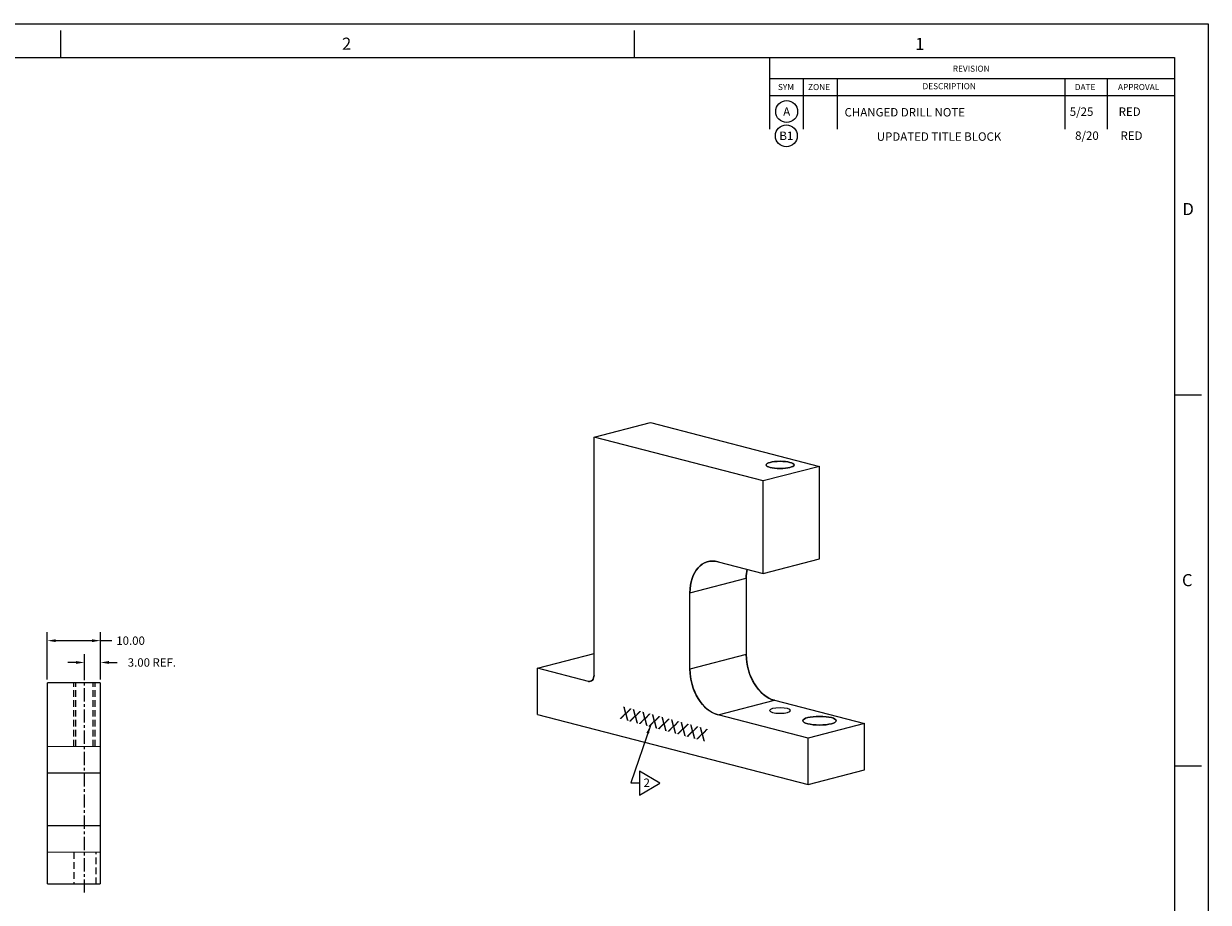
# Model space of a CAD drawing. Extents: x -152 to 279, y 0 to 279.
# Drawn here: x 57 to 279, y 114 to 279 of the extents above; entities that cross this region are included whole.
import ezdxf
from ezdxf.enums import TextEntityAlignment as Align

# ---------------------------------------------------------------- set-up
doc = ezdxf.new("R2010")
doc.units = 0
doc.linetypes.add('CENTER', pattern=[2, 1.25, -0.25, 0.25, -0.25])
doc.linetypes.add('HIDDEN', pattern=[0.375, 0.25, -0.125])
doc.layers.get('0').update_dxf_attribs({"linetype": 'CONTINUOUS'})
doc.layers.get('DEFPOINTS').update_dxf_attribs({"linetype": 'CONTINUOUS'})
doc.layers.add('BASIC', color=5, linetype='CONTINUOUS')
doc.layers.add('DIM', color=3, linetype='CONTINUOUS')
doc.styles.add('ROMAND', font='romand', dxfattribs={"width": 0.8})
doc.styles.add('ROMANS', font='romans', dxfattribs={"width": 0.8})
doc.dimstyles.get("Standard").update_dxf_attribs({"dimtxt": 1.5785, "dimasz": 1.5785, "dimexe": 1.5785, "dimexo": 0.625, "dimgap": 1, "dimtad": 0, "dimtih": 1, "dimtoh": 1, "dimzin": 0, "dimtxsty": 'STANDARD', "dimcen": 0, "dimazin": 3, "dimtfac": 1, "dimtdec": 4, "dimtofl": 0, "dimtmove": 0, "dimatfit": 3, "dimtolj": 1, "dimtzin": 0})

# ---------------------------------------------------------------- blocks, each defined once
blk = doc.blocks.new('*D6')
at = {"color": 0, "linetype": 'BYBLOCK'}
for p, q in [((60.95, 127.74), (60.95, 136.62)), ((70.95, 127.74), (70.95, 136.62)), ((62.53, 135.05), (69.37, 135.05)), ((70.95, 135.05), (73.12, 135.05))]:
    blk.add_line(p, q, dxfattribs=at)
for points in [[(62.53, 135.31), (62.53, 134.78), (60.95, 135.05)], [(69.37, 135.31), (69.37, 134.78), (70.95, 135.05)]]:
    blk.add_solid(points, dxfattribs=at)
at = {"layer": 'DEFPOINTS', "color": 0, "linetype": 'BYBLOCK'}
for p in [(70.95, 135.05), (60.95, 127.12), (70.95, 127.12)]:
    blk.add_point(p, dxfattribs=at)
at = {"color": 0, "linetype": 'BYBLOCK', "insert": (76.62, 135.05), "char_height": 1.579, "attachment_point": 5}
blk.add_mtext('\\A1;10.00', dxfattribs=at)
blk = doc.blocks.new('*D9')
at = {"color": 0, "linetype": 'BYBLOCK'}
for p, q in [((63.92, 127.74), (63.92, 132.52)), ((66.92, 127.74), (66.92, 132.52)), ((62.34, 130.94), (60.76, 130.94)), ((68.5, 130.94), (70.08, 130.94))]:
    blk.add_line(p, q, dxfattribs=at)
for points in [[(62.34, 131.21), (62.34, 130.68), (63.92, 130.94)], [(68.5, 131.21), (68.5, 130.68), (66.92, 130.94)]]:
    blk.add_solid(points, dxfattribs=at)
at = {"layer": 'DEFPOINTS', "color": 0, "linetype": 'BYBLOCK'}
for p in [(63.92, 130.94), (63.92, 127.12), (66.92, 127.12)]:
    blk.add_point(p, dxfattribs=at)
at = {"color": 0, "linetype": 'BYBLOCK', "insert": (76.6, 130.94), "char_height": 1.5785, "attachment_point": 5}
blk.add_mtext('\\A1;3.00 REF.', dxfattribs=at)
blk = doc.blocks.new('NASA-DMM')
for p, q in [((0, 22), (34, 22)), ((34, 22), (34, 0)), ((17, 21.5), (17, 21.9)), ((25.5, 21.5), (25.5, 21.9)), ((0.5, 21.5), (33.5, 21.5)), ((27.5, 21.5), (27.5, 20.438)), ((33.5, 21.5), (33.5, 0.5)), ((27.5, 21.188), (33.5, 21.188)), ((28, 21.188), (28, 20.438)), ((28.5, 21.188), (28.5, 20.438)), ((31.875, 21.188), (31.875, 20.438)), ((32.5, 21.188), (32.5, 20.438)), ((27.5, 20.938), (33.5, 20.938)), ((33.5, 16.5), (33.9, 16.5)), ((33.5, 16.5), (33.9, 16.5)), ((33.5, 11), (33.9, 11)), ((33.5, 11), (33.9, 11))]:
    blk.add_line(p, q)
at = {"style": 'ROMANS'}
for s, height, p in [('2', 0.18, (21.166, 21.613)), ('1', 0.18, (29.657, 21.61)), ('REVISION', 0.09, (30.214, 21.289)), ('SYM', 0.09, (27.624, 21.016)), ('ZONE', 0.09, (28.07, 21.016)), ('DATE', 0.09, (32.022, 21.016)), ('APPROVAL', 0.09, (32.662, 21.016)), ('D', 0.18, (33.617, 19.163)), ('C', 0.18, (33.61, 13.663))]:
    blk.add_text(s, height=height, dxfattribs=at).set_placement(p)
blk.add_text('DESCRIPTION', height=0.09, dxfattribs=at).set_placement((30.161, 21.062), align=Align.MIDDLE)
at = {"style": 'ROMAND', "width": 0.9}
blk.add_attdef('3', text='', height=0.25, rotation=90, dxfattribs=at).set_placement((33.839, 7.79), align=Align.CENTER)
blk.add_attdef('2', (33.839, 5.093), '', height=0.25, rotation=90, dxfattribs=at)
for tag, height, style, width, p in [('36', 0.14, 'ROMANS', 0.9, (23.519, 3.251)), ('37', 0.14, 'ROMANS', 0.9, (24.272, 3.252)), ('52', 0.47, 'ROMAND', 0.8, (21.34, 2.799)), ('53', 0.585, 'ROMAND', 0.65, (21.338, 2.216)), ('39', 0.14, 'ROMANS', 0.9, (23.971, 2.84)), ('16', 0.125, 'ROMANS', 0.7, (28.535, 2.792)), ('17', 0.125, 'ROMANS', 0.7, (29.15, 2.792)), ('41', 0.125, 'ROMANS', 1.5, (23.219, 2.553)), ('43', 0.125, 'ROMANS', 1.5, (23.219, 2.37)), ('54', 0.125, 'ROMANS', 1.5, (25.488, 2.368)), ('19', 0.125, 'ROMANS', 0.7, (28.535, 2.418)), ('20', 0.125, 'ROMANS', 0.7, (29.15, 2.418)), ('4', 0.25, 'ROMAND', 0.9, (31.5, 2.285)), ('44', 0.125, 'ROMANS', 1.5, (23.219, 2.178)), ('45', 0.125, 'ROMANS', 1.5, (23.217, 1.988)), ('22', 0.125, 'ROMANS', 0.7, (28.535, 2.044)), ('23', 0.125, 'ROMANS', 0.7, (29.15, 2.044)), ('5', 0.187, 'ROMAND', 0.9, (31.5, 1.901)), ('25', 0.125, 'ROMANS', 0.7, (28.535, 1.67)), ('26', 0.125, 'ROMANS', 0.7, (29.15, 1.67)), ('46', 0.125, 'ROMANS', 1.5, (23.224, 1.519)), ('6', 0.187, 'ROMAND', 0.9, (31.5, 1.504)), ('47', 0.125, 'ROMANS', 1.5, (23.224, 1.324)), ('28', 0.125, 'ROMANS', 0.7, (28.535, 1.292)), ('29', 0.125, 'ROMANS', 0.7, (29.15, 1.292)), ('10', 0.14, 'ROMANS', 0.7, (23.987, 1.056)), ('8', 0.14, 'ROMANS', 0.7, (25.928, 1.056)), ('9', 0.14, 'ROMANS', 0.7, (23.983, 0.806)), ('7', 0.14, 'ROMANS', 0.7, (25.923, 0.806)), ('31', 0.125, 'ROMANS', 0.7, (28.535, 0.918)), ('32', 0.125, 'ROMANS', 0.7, (29.15, 0.918)), ('34', 0.125, 'ROMANS', 0.7, (28.535, 0.544)), ('35', 0.125, 'ROMANS', 0.7, (29.15, 0.544))]:
    blk.add_attdef(tag, text='', height=height, dxfattribs=dict(style=style, width=width)).set_placement(p, align=Align.CENTER)
for tag, p, height, style, width in [('15', (26.999, 2.792), 0.125, 'ROMANS', 0.7), ('42', (24.493, 2.568), 0.1, 'ROMANS', 0.8), ('18', (26.999, 2.418), 0.125, 'ROMANS', 0.7), ('21', (26.999, 2.044), 0.125, 'ROMANS', 0.7), ('24', (26.999, 1.67), 0.125, 'ROMANS', 0.7), ('48', (25.87, 1.338), 0.1, 'ROMANS', 0.8), ('27', (26.999, 1.292), 0.125, 'ROMANS', 0.7), ('49', (20.315, 0.955), 0.14, 'ROMANS', 0.7), ('50', (21.893, 0.955), 0.14, 'ROMANS', 0.7), ('1', (30.619, 0.874), 0.25, 'ROMAND', 0.9), ('30', (26.999, 0.918), 0.125, 'ROMANS', 0.7), ('51', (20.315, 0.638), 0.14, 'ROMANS', 0.7), ('11', (29.898, 0.563), 0.14, 'ROMANS', 0.7), ('12', (30.893, 0.563), 0.14, 'ROMANS', 0.7), ('13', (31.828, 0.563), 0.14, 'ROMANS', 0.7), ('14', (32.726, 0.563), 0.14, 'ROMANS', 0.7), ('33', (26.999, 0.544), 0.125, 'ROMANS', 0.7)]:
    blk.add_attdef(tag, p, '', height=height, dxfattribs=dict(style=style, width=width))
blk = doc.blocks.new('CIRNUM')
blk.add_circle((0.011, -0.043), 0.162)
at = {"flags": 4}
blk.add_attdef('NUM', text='', height=0.125, dxfattribs=at).set_placement((0.011, -0.105), align=Align.CENTER)

msp = doc.modelspace()

# ---------------------------------------------------------------- linework, layer by layer
msp.add_lwpolyline([(176.2107, 136.4608), (172.3567, 138.7062), (172.3567, 134.2129)], close=True)
at = {"layer": 'BASIC', "extrusion": (0, 0.965926, 0.258819)}
for p, q in [((163.8209, 201.5651, 24.9591), (174.4275, 204.3103, 14.7139)), ((174.4275, 204.3103, 14.7139), (206.2473, 196.0748, 45.4494)), ((195.6407, 193.3296, 55.6946), (163.8209, 201.5651, 24.9591)), ((206.2473, 196.0748, 45.4494), (195.6407, 193.3296, 55.6946)), ((153.2143, 158.0908, 2.3294), (163.8209, 160.836, -7.9158)), ((162.7602, 155.6201, 11.55), (153.2143, 158.0908, 2.3294)), ((187.1554, 149.3062, 35.114), (197.762, 152.0514, 24.8688)), ((197.762, 152.0514, 24.8688), (214.7326, 147.6591, 41.2611)), ((204.126, 144.9139, 51.5063), (187.1554, 149.3062, 35.114)), ((214.7326, 147.6591, 41.2611), (204.126, 144.9139, 51.5063))]:
    msp.add_line(p, q, dxfattribs=at)
at = {"layer": 'BASIC', "extrusion": (-0.707107, 0.183013, -0.683013)}
for p, q in [((163.8209, 201.5651, 24.9591), (174.4275, 204.3103, 14.7139)), ((163.8209, 156.7945, 12.9628), (163.8209, 201.5651, 24.9591)), ((153.2143, 158.0908, 2.3294), (163.8209, 160.836, -7.9158)), ((153.2143, 149.3975), (153.2143, 158.0908, 2.3294))]:
    msp.add_line(p, q, dxfattribs=at)
at = {"layer": 'BASIC', "extrusion": (0.707107, 0.183013, -0.683013)}
for p, q in [((174.4275, 204.3103, 14.7139), (206.2473, 196.0748, 45.4494)), ((206.2473, 178.6881, 40.7907), (206.2473, 196.0748, 45.4494)), ((192.4587, 175.0124, 25.5308), (192.4587, 160.6684, 21.6873)), ((197.762, 152.0514, 24.8688), (214.7326, 147.6591, 41.2611)), ((214.7326, 138.9657, 38.9317), (214.7326, 147.6591, 41.2611))]:
    msp.add_line(p, q, dxfattribs=at)
at = {"layer": 'BASIC', "extrusion": (-0.707107, -0.183013, 0.683013)}
for p, q in [((195.6407, 193.3296, 55.6946), (163.8209, 201.5651, 24.9591)), ((163.8209, 156.7945, 12.9628), (163.8209, 201.5651, 24.9591)), ((195.6407, 175.9429, 51.0359), (195.6407, 193.3296, 55.6946)), ((187.1554, 178.1391, 42.8397), (195.6407, 175.9429, 51.0359)), ((181.8521, 157.9232, 31.9325), (181.8521, 172.2672, 35.776)), ((153.2143, 149.3975), (153.2143, 158.0908, 2.3294)), ((162.7602, 155.6201, 11.55), (153.2143, 158.0908, 2.3294)), ((153.2143, 149.3975), (204.126, 136.2205, 49.1769)), ((204.126, 144.9139, 51.5063), (187.1554, 149.3062, 35.114)), ((204.126, 136.2205, 49.1769), (204.126, 144.9139, 51.5063))]:
    msp.add_line(p, q, dxfattribs=at)
at = {"layer": 'BASIC', "extrusion": (0.707107, -0.183013, 0.683013)}
for p, q in [((206.2473, 196.0748, 45.4494), (195.6407, 193.3296, 55.6946)), ((206.2473, 178.6881, 40.7907), (206.2473, 196.0748, 45.4494)), ((195.6407, 175.9429, 51.0359), (195.6407, 193.3296, 55.6946)), ((195.6407, 175.9429, 51.0359), (206.2473, 178.6881, 40.7907)), ((181.8521, 172.2672, 35.776), (192.4587, 175.0124, 25.5308)), ((192.4587, 175.0124, 25.5308), (192.4587, 160.6684, 21.6873)), ((181.8521, 157.9232, 31.9325), (181.8521, 172.2672, 35.776)), ((192.4587, 160.6684, 21.6873), (181.8521, 157.9232, 31.9325)), ((214.7326, 147.6591, 41.2611), (204.126, 144.9139, 51.5063)), ((214.7326, 138.9657, 38.9317), (214.7326, 147.6591, 41.2611)), ((204.126, 136.2205, 49.1769), (204.126, 144.9139, 51.5063)), ((204.126, 136.2205, 49.1769), (214.7326, 138.9657, 38.9317))]:
    msp.add_line(p, q, dxfattribs=at)
at = {"layer": 'BASIC', "extrusion": (0, -0.965926, -0.258819)}
for p, q in [((195.6407, 175.9429, 51.0359), (206.2473, 178.6881, 40.7907)), ((187.1554, 178.1391, 42.8397), (195.6407, 175.9429, 51.0359)), ((153.2143, 149.3975), (204.126, 136.2205, 49.1769)), ((204.126, 136.2205, 49.1769), (214.7326, 138.9657, 38.9317))]:
    msp.add_line(p, q, dxfattribs=at)
at = {"layer": 'BASIC'}
for p, q in [((181.8521, 172.2672, 35.776), (192.4587, 175.0124, 25.5308)), ((192.4587, 160.6684, 21.6873), (181.8521, 157.9232, 31.9325)), ((187.1554, 149.3062, 35.114), (197.762, 152.0514, 24.8688))]:
    msp.add_line(p, q, dxfattribs=at)
at = {"layer": 'BASIC', "linetype": 'CENTER', "ltscale": 2}
msp.add_line((67.9516, 115.8496), (67.9516, 157.1733), dxfattribs=at)
at = {"layer": 'BASIC', "linetype": 'HIDDEN', "ltscale": 5}
for p, q in [((65.9516, 143.346), (65.9516, 155.3465)), ((66.3016, 143.346), (66.3016, 155.3465)), ((69.6016, 143.346), (69.6016, 155.3465)), ((69.9516, 143.346), (69.9516, 155.3465)), ((65.9516, 123.446), (65.9516, 117.446)), ((70.1516, 117.446), (70.1516, 123.446))]:
    msp.add_line(p, q, dxfattribs=at)
at = {"layer": 'BASIC', "linetype": 'CONTINUOUS', "const_width": 0.25}
for points in [[(60.9516, 155.346), (70.9516, 155.346)], [(60.9516, 117.446), (60.9516, 155.346)], [(70.9516, 155.346), (70.9516, 117.446)], [(70.9516, 117.446), (60.9516, 117.446)]]:
    msp.add_lwpolyline(points, dxfattribs=at)
at = {"layer": 'BASIC', "linetype": 'CONTINUOUS', "const_width": 0.2, "flags": 128}
for points in [[(70.9516, 143.346), (60.9516, 143.346)], [(70.9516, 123.446), (60.9516, 123.446)]]:
    msp.add_lwpolyline(points, dxfattribs=at)
at = {"layer": 'BASIC', "const_width": 0.25}
for points in [[(60.9516, 138.346), (70.9516, 138.346)], [(60.9516, 128.446), (70.9516, 128.446)]]:
    msp.add_lwpolyline(points, dxfattribs=at)
at = {"layer": 'BASIC', "extrusion": (0, 0.965926, 0.258819)}
for centre, radius in [((-198.8227, -7.9078, 201.1569), 2.625), ((-206.2473, -0.4831, 153.3069), 3.15)]:
    msp.add_circle(centre, radius, dxfattribs=at)
at = {"layer": 'BASIC', "extrusion": (0, -0.965926, -0.258819)}
for centre, radius in [((198.8227, -7.9078, -201.1569), 2.625), ((198.8227, -7.9078, -153.3069), 1.9688), ((206.2473, -0.4831, -153.3069), 3.15)]:
    msp.add_circle(centre, radius, dxfattribs=at)
at = {"layer": 'BASIC', "extrusion": (-0.707107, -0.183013, 0.683013)}
for centre, radius, start, end in [((-118.549, 182.8709, -135.6805), 7.5, 159.246429, 249.246429), ((-118.549, 182.8709, -150.6805), 7.5, 235.234421, 249.246429), ((-104.6625, 177.6088, -150.6805), 7.5, 249.246429, 339.246429), ((-111.2769, 143.2213, -135.6805), 1.5, 339.246429, 69.246429), ((-104.6625, 177.6088, -135.6805), 7.5, 249.246429, 339.246429)]:
    msp.add_arc(centre, radius, start, end, dxfattribs=at)
at = {"layer": 'BASIC', "extrusion": (0.707107, 0.183013, -0.683013)}
for centre, radius, start, end in [((118.549, 182.8709, 135.6805), 7.5, 290.753571, 20.753571), ((118.549, 182.8709, 150.6805), 7.5, 290.753571, 304.765579), ((104.6625, 177.6088, 150.6805), 7.5, 200.753571, 290.753571), ((111.2769, 143.2213, 135.6805), 1.5, 110.753571, 200.753571), ((104.6625, 177.6088, 135.6805), 7.5, 200.753571, 290.753571)]:
    msp.add_arc(centre, radius, start, end, dxfattribs=at)

# ---------------------------------------------------------------- block references
at = {"xscale": 12.7, "yscale": 12.7, "zscale": 12.7}
msp.add_blockref('NASA-DMM', (-152.4, 0), dxfattribs=at)
msp.add_blockref('CIRNUM', (199.934, 263.4037), dxfattribs=at).add_auto_attribs({'NUM': 'A'})
at = {"linetype": 'CONTINUOUS', "xscale": 12.7, "yscale": 12.7, "zscale": 12.7}
msp.add_blockref('CIRNUM', (199.8591, 258.8388), dxfattribs=at).add_auto_attribs({'NUM': 'B1'})

# ---------------------------------------------------------------- texts
for s, p in [('CHANGED DRILL NOTE', (210.9615, 261.9338)), ('5/25', (253.3283, 262.0446)), ('RED', (262.5336, 262.0446)), ('2', (173.1362, 135.7325))]:
    msp.add_text(s, height=1.5875).set_placement(p)
msp.add_text('XXXXXXXXX', height=2.38125, rotation=345).set_placement((168.5728, 148.6172))
at = {"char_height": 1.5875, "attachment_point": 6}
for s, insert in [('UPDATED TITLE BLOCK', (240.4563, 257.947)), ('8/20', (258.7905, 258.1175)), ('RED', (267.0186, 258.1175))]:
    msp.add_mtext(s, dxfattribs=dict(at, insert=insert))

# ---------------------------------------------------------------- dimensions: what is measured, and where the dimension line sits
at = {"layer": 'DIM'}
dim = msp.add_linear_dim(base=(70.9516, 163.2744), p1=(60.9516, 155.346), p2=(70.9516, 155.346), dimstyle='STANDARD', dxfattribs=at)
dim.commit()
dim.dimension.update_dxf_attribs({"geometry": '*D6', "text_midpoint": (76.6232, 163.2744), "dimtype": 160, "insert": (0, 28.2283)})
dim = msp.add_linear_dim(base=(67.9516, 159.1714), p1=(70.9516, 155.346), p2=(67.9516, 155.346), text='<> REF.', dimstyle='STANDARD', override={"dimscale": 1}, dxfattribs=at)
dim.commit()
dim.dimension.update_dxf_attribs({"geometry": '*D9', "text_midpoint": (80.6333, 159.1714), "dimtype": 160, "insert": (4.0301, 28.2283)})

# ---------------------------------------------------------------- leaders
msp.add_leader([(174.4268, 147.3302), (170.7745, 136.4899), (172.2929, 136.4901)], dimstyle='STANDARD', override={"dimscale": 1, "dimtxt": 1.5785, "dimasz": 1.5785, "dimexe": 1.5785, "dimgap": 0.9, "dimcen": 0})

doc.saveas('drawing.dxf')
